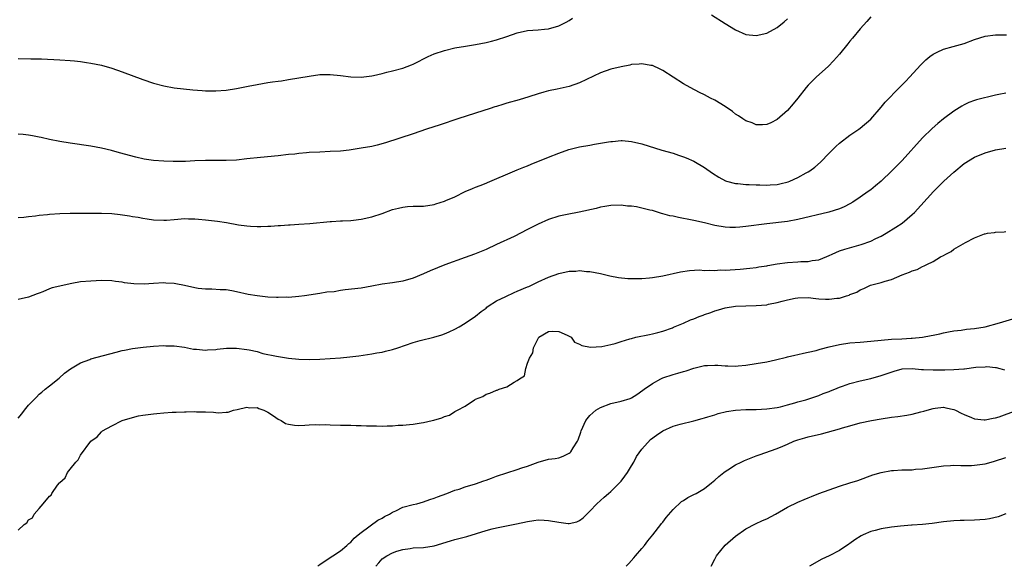
# Model space of a CAD drawing. Units: inches. Extents: x 2571000 to 2574000, y 1554000 to 1557000.
# Drawn here: x 2571097 to 2571287, y 1554369 to 1554474 of the extents above; entities that cross this region are included whole.
import ezdxf

# ---------------------------------------------------------------- set-up
doc = ezdxf.new("R2010")
doc.units = ezdxf.units.IN
doc.header["$MEASUREMENT"] = 0
doc.layers.add('LD25711554_10ft', color=113, linetype='Continuous')

msp = doc.modelspace()

# ---------------------------------------------------------------- linework, layer by layer
at = {"layer": 'LD25711554_10ft'}
for points, elevation in [([(2571261, 1554474.61), (2571260.27, 1554473.73), (2571259, 1554472.32), (2571257.51, 1554470.49), (2571257, 1554469.9), (2571256.61, 1554469.39), (2571255, 1554467.4), (2571253.88, 1554466.12), (2571252.87, 1554465.13), (2571250.54, 1554463), (2571249, 1554461.44), (2571248.61, 1554461), (2571246.97, 1554459), (2571246.1, 1554457.9), (2571245, 1554456.63), (2571243, 1554454.84), (2571241.78, 1554454.22), (2571241, 1554453.89), (2571240.16, 1554453.84), (2571239, 1554453.87), (2571238.2, 1554454.2), (2571237, 1554454.61), (2571236.38, 1554455), (2571235.56, 1554455.56), (2571235, 1554455.92), (2571234.39, 1554456.39), (2571233, 1554457.39), (2571231, 1554458.61), (2571230.21, 1554459), (2571229, 1554459.63), (2571228.07, 1554460.07), (2571226.27, 1554461), (2571225, 1554461.75), (2571221, 1554464.26), (2571220.52, 1554464.52), (2571219, 1554465.24), (2571218.73, 1554465.27), (2571217, 1554465.6), (2571216.48, 1554465.52), (2571215, 1554465.43), (2571214.66, 1554465.34), (2571213, 1554465.01), (2571211, 1554464.53), (2571209, 1554463.84), (2571205, 1554461.95), (2571203, 1554461.24), (2571200.7, 1554460.7), (2571199, 1554460.36), (2571198.1, 1554460.1), (2571197, 1554459.82), (2571195.21, 1554459.21), (2571193.36, 1554458.64), (2571191, 1554457.99), (2571190.25, 1554457.75), (2571189, 1554457.39), (2571188.71, 1554457.29), (2571187.79, 1554457), (2571185, 1554456.08), (2571181.57, 1554455), (2571178.17, 1554453.83), (2571175.56, 1554453), (2571173, 1554452.14), (2571167.63, 1554450.37), (2571166.06, 1554449.94), (2571165, 1554449.7), (2571163, 1554449.34), (2571160.69, 1554449), (2571159, 1554448.81), (2571157, 1554448.7), (2571155, 1554448.62), (2571153, 1554448.51), (2571152.45, 1554448.45), (2571151, 1554448.33), (2571150.23, 1554448.23), (2571149, 1554448.11), (2571147, 1554447.88), (2571143.59, 1554447.59), (2571141, 1554447.28), (2571139, 1554447.06), (2571137, 1554446.96), (2571133, 1554446.98), (2571131, 1554446.91), (2571129.2, 1554446.8), (2571127.23, 1554446.77), (2571126.78, 1554446.78), (2571125, 1554446.84), (2571123, 1554446.97), (2571121.22, 1554447.22), (2571119.61, 1554447.61), (2571116.49, 1554448.49), (2571114.92, 1554448.92), (2571113, 1554449.39), (2571111, 1554449.75), (2571107, 1554450.3), (2571105, 1554450.62), (2571103, 1554451.02), (2571101.41, 1554451.41), (2571101, 1554451.48), (2571099.75, 1554451.75), (2571099, 1554451.87), (2571097.98, 1554451.98), (2571097, 1554452.05)], 6830), ([(2571097, 1554466.6), (2571099.44, 1554466.56), (2571101.49, 1554466.51), (2571105, 1554466.37), (2571107, 1554466.24), (2571107.84, 1554466.16), (2571109, 1554466.02), (2571110.14, 1554465.86), (2571111, 1554465.71), (2571113, 1554465.3), (2571115, 1554464.75), (2571117, 1554464.05), (2571121, 1554462.56), (2571123, 1554461.88), (2571125, 1554461.35), (2571127, 1554460.99), (2571130.58, 1554460.58), (2571132.42, 1554460.42), (2571133, 1554460.4), (2571135, 1554460.4), (2571137, 1554460.53), (2571139, 1554460.81), (2571141.25, 1554461.25), (2571143, 1554461.63), (2571145, 1554461.98), (2571145.91, 1554462.09), (2571147, 1554462.25), (2571147.67, 1554462.33), (2571149, 1554462.53), (2571151, 1554462.86), (2571153, 1554463.23), (2571155, 1554463.5), (2571157, 1554463.53), (2571159, 1554463.32), (2571161, 1554463.07), (2571163, 1554463.03), (2571165, 1554463.28), (2571165.36, 1554463.36), (2571167, 1554463.71), (2571167.94, 1554463.94), (2571169, 1554464.2), (2571171, 1554464.74), (2571172.65, 1554465.35), (2571173, 1554465.5), (2571174, 1554466), (2571175, 1554466.56), (2571175.86, 1554467), (2571177, 1554467.52), (2571179, 1554468.16), (2571181, 1554468.62), (2571183.08, 1554469), (2571185, 1554469.31), (2571187, 1554469.68), (2571188.07, 1554469.93), (2571189, 1554470.17), (2571191, 1554470.83), (2571193, 1554471.54), (2571195, 1554471.97), (2571197, 1554472.1), (2571198.22, 1554472.22), (2571199, 1554472.28), (2571201, 1554472.85), (2571202.42, 1554473.58), (2571203, 1554473.92), (2571203.62, 1554474.38)], 6820), ([(2571230.39, 1554475), (2571233, 1554473.3), (2571235, 1554472.08), (2571237, 1554471.24), (2571239, 1554471.01), (2571241, 1554471.44), (2571243, 1554472.53), (2571244.35, 1554473.65), (2571245, 1554474.22)], 6820), ([(2571097, 1554436.05), (2571098.08, 1554436.08), (2571099, 1554436.23), (2571100.33, 1554436.33), (2571101, 1554436.45), (2571102.61, 1554436.61), (2571103, 1554436.67), (2571105, 1554436.82), (2571107, 1554436.86), (2571108.84, 1554436.84), (2571113, 1554436.87), (2571115, 1554436.79), (2571116.62, 1554436.62), (2571118.38, 1554436.38), (2571119, 1554436.25), (2571120.09, 1554436.09), (2571121, 1554435.91), (2571121.8, 1554435.8), (2571123, 1554435.6), (2571125, 1554435.5), (2571125.53, 1554435.53), (2571127, 1554435.67), (2571127.7, 1554435.7), (2571129, 1554435.84), (2571129.79, 1554435.79), (2571131, 1554435.8), (2571131.7, 1554435.7), (2571133, 1554435.61), (2571135.35, 1554435.35), (2571137.08, 1554435.08), (2571139.36, 1554434.64), (2571141, 1554434.41), (2571141.66, 1554434.34), (2571143, 1554434.29), (2571143.7, 1554434.3), (2571145, 1554434.37), (2571145.61, 1554434.39), (2571147, 1554434.51), (2571147.48, 1554434.52), (2571149, 1554434.65), (2571149.35, 1554434.65), (2571151, 1554434.77), (2571153.11, 1554434.89), (2571157, 1554435.26), (2571157.26, 1554435.26), (2571159, 1554435.36), (2571159.36, 1554435.36), (2571161, 1554435.46), (2571161.51, 1554435.51), (2571163, 1554435.7), (2571165, 1554436.14), (2571167, 1554436.8), (2571169, 1554437.54), (2571170.15, 1554437.85), (2571171, 1554438.04), (2571171.88, 1554438.12), (2571173, 1554438.18), (2571174.19, 1554438.19), (2571175, 1554438.23), (2571177, 1554438.53), (2571177.37, 1554438.63), (2571179, 1554439.15), (2571179.3, 1554439.3), (2571181, 1554440.03), (2571183, 1554441.02), (2571184.42, 1554441.58), (2571185, 1554441.84), (2571185.85, 1554442.15), (2571187, 1554442.63), (2571187.27, 1554442.73), (2571192.54, 1554445), (2571193, 1554445.17), (2571194.29, 1554445.71), (2571195, 1554445.97), (2571195.7, 1554446.3), (2571199, 1554447.64), (2571201, 1554448.42), (2571202.91, 1554449.09), (2571205, 1554449.6), (2571207, 1554449.95), (2571207.9, 1554450.1), (2571210.59, 1554450.59), (2571211, 1554450.65), (2571211.34, 1554450.66), (2571213, 1554450.84), (2571213.19, 1554450.81), (2571215, 1554450.67), (2571217, 1554450.18), (2571220.82, 1554449), (2571223, 1554448.37), (2571224.04, 1554448.04), (2571225, 1554447.71), (2571225.51, 1554447.51), (2571227, 1554446.84), (2571229, 1554445.64), (2571230.57, 1554444.57), (2571231.78, 1554443.78), (2571233.07, 1554443.07), (2571233.29, 1554443), (2571235, 1554442.54), (2571235.44, 1554442.56), (2571237, 1554442.36), (2571237.6, 1554442.4), (2571239, 1554442.3), (2571239.69, 1554442.31), (2571241, 1554442.27), (2571241.69, 1554442.31), (2571243, 1554442.4), (2571243.52, 1554442.48), (2571245.12, 1554442.88), (2571245.43, 1554443), (2571247, 1554443.7), (2571248.59, 1554444.59), (2571249, 1554444.8), (2571249.32, 1554445), (2571250.28, 1554445.72), (2571251.33, 1554446.67), (2571253, 1554448.42), (2571254.31, 1554449.69), (2571255, 1554450.34), (2571257, 1554451.86), (2571258.7, 1554453), (2571259, 1554453.21), (2571261, 1554454.94), (2571263, 1554457.21), (2571263.8, 1554458.2), (2571266.55, 1554461), (2571267.74, 1554462.26), (2571268.46, 1554463), (2571270.65, 1554465.35), (2571271.64, 1554466.36), (2571272.39, 1554467), (2571273, 1554467.46), (2571273.8, 1554467.8), (2571275, 1554468.41), (2571276.89, 1554468.89), (2571279, 1554469.51), (2571281, 1554470.28), (2571283, 1554470.88), (2571285, 1554471.12), (2571287.14, 1554471.14)], 6840), ([(2571287, 1554459.93), (2571285.66, 1554459.66), (2571285, 1554459.56), (2571281.36, 1554458.64), (2571281, 1554458.54), (2571279.89, 1554458.11), (2571279, 1554457.72), (2571278.55, 1554457.45), (2571277, 1554456.46), (2571275.03, 1554454.97), (2571273.92, 1554454.08), (2571272.85, 1554453.15), (2571271, 1554451.34), (2571267.04, 1554447), (2571265.07, 1554445), (2571263, 1554443.01), (2571261.91, 1554442.09), (2571261, 1554441.34), (2571260.53, 1554441), (2571259, 1554439.93), (2571257.57, 1554439), (2571257, 1554438.66), (2571255.9, 1554438.1), (2571255, 1554437.72), (2571252.93, 1554437.07), (2571247, 1554435.64), (2571245, 1554435.29), (2571241, 1554434.83), (2571237, 1554434.29), (2571235.83, 1554434.17), (2571235, 1554434.11), (2571233.88, 1554434.12), (2571233, 1554434.15), (2571231, 1554434.5), (2571229, 1554434.99), (2571227, 1554435.44), (2571225.68, 1554435.68), (2571225, 1554435.83), (2571224, 1554436), (2571223, 1554436.26), (2571222.37, 1554436.37), (2571221, 1554436.76), (2571220.79, 1554436.79), (2571219, 1554437.35), (2571218.53, 1554437.47), (2571217, 1554437.84), (2571215.95, 1554438.05), (2571215, 1554438.19), (2571214.24, 1554438.24), (2571213, 1554438.39), (2571211, 1554438.33), (2571209.88, 1554438.12), (2571209, 1554437.99), (2571208.21, 1554437.79), (2571204.95, 1554437.05), (2571202.59, 1554436.59), (2571201, 1554436.26), (2571199, 1554435.65), (2571197, 1554434.74), (2571195, 1554433.7), (2571192.4, 1554432.4), (2571189, 1554430.81), (2571187, 1554429.9), (2571184.76, 1554429), (2571183, 1554428.37), (2571179.09, 1554426.91), (2571177.66, 1554426.34), (2571176.25, 1554425.75), (2571175, 1554425.18), (2571173, 1554424.37), (2571171, 1554423.81), (2571169, 1554423.5), (2571167, 1554423.21), (2571165, 1554422.8), (2571163, 1554422.45), (2571159.9, 1554422.1), (2571159, 1554421.98), (2571157.77, 1554421.77), (2571156.35, 1554421.65), (2571155, 1554421.42), (2571152.09, 1554421), (2571151, 1554420.86), (2571149, 1554420.67), (2571148.69, 1554420.69), (2571147, 1554420.63), (2571146.67, 1554420.67), (2571145, 1554420.74), (2571142.95, 1554420.95), (2571141.24, 1554421.24), (2571139, 1554421.75), (2571138.1, 1554421.9), (2571137, 1554422.1), (2571135.88, 1554422.12), (2571134.24, 1554422.24), (2571133, 1554422.23), (2571131.61, 1554422.39), (2571131, 1554422.5), (2571129, 1554422.95), (2571127.3, 1554423.3), (2571127, 1554423.33), (2571125.43, 1554423.43), (2571125, 1554423.44), (2571123, 1554423.35), (2571121.23, 1554423.23), (2571119.27, 1554423.27), (2571117.48, 1554423.48), (2571117, 1554423.6), (2571115.72, 1554423.72), (2571115, 1554423.85), (2571113, 1554423.9), (2571111, 1554423.82), (2571109, 1554423.63), (2571107.34, 1554423.34), (2571107, 1554423.3), (2571105, 1554422.86), (2571103.51, 1554422.49), (2571103, 1554422.3), (2571101.76, 1554421.76), (2571101, 1554421.49), (2571100.62, 1554421.38), (2571099, 1554420.73), (2571097, 1554420.24)], 6850), ([(2571097, 1554397.42), (2571097.72, 1554398.28), (2571098.23, 1554399), (2571099, 1554399.96), (2571099.98, 1554401), (2571100.5, 1554401.5), (2571101, 1554402.05), (2571101.55, 1554402.45), (2571102.19, 1554403), (2571103, 1554403.65), (2571104.87, 1554405.13), (2571105.92, 1554406.08), (2571107.04, 1554406.96), (2571109, 1554408.12), (2571110.76, 1554408.76), (2571111, 1554408.86), (2571115.83, 1554410.17), (2571117, 1554410.46), (2571117.45, 1554410.55), (2571119, 1554410.83), (2571121.07, 1554411.07), (2571123, 1554411.27), (2571125, 1554411.4), (2571125.37, 1554411.37), (2571127, 1554411.34), (2571129, 1554411.07), (2571130.73, 1554410.73), (2571131, 1554410.7), (2571131.31, 1554410.69), (2571133, 1554410.5), (2571133.42, 1554410.58), (2571135, 1554410.63), (2571135.29, 1554410.71), (2571137.1, 1554410.9), (2571139, 1554410.93), (2571141, 1554410.68), (2571141.44, 1554410.56), (2571143, 1554410.24), (2571144.09, 1554409.91), (2571146.66, 1554409.34), (2571149, 1554408.98), (2571151, 1554408.78), (2571153, 1554408.72), (2571155, 1554408.79), (2571159, 1554409.07), (2571160.77, 1554409.23), (2571162.55, 1554409.45), (2571165, 1554409.81), (2571165.99, 1554410.01), (2571167, 1554410.14), (2571167.66, 1554410.34), (2571169, 1554410.63), (2571170.05, 1554411), (2571173, 1554411.97), (2571174.36, 1554412.36), (2571176.97, 1554413.03), (2571178.51, 1554413.49), (2571179, 1554413.67), (2571179.94, 1554414.06), (2571181, 1554414.55), (2571181.82, 1554415), (2571183, 1554415.69), (2571185, 1554417.03), (2571186.04, 1554417.96), (2571187, 1554418.62), (2571187.18, 1554418.82), (2571187.44, 1554419), (2571189, 1554419.98), (2571190.84, 1554420.84), (2571192.39, 1554421.61), (2571193, 1554421.86), (2571195, 1554422.73), (2571195.21, 1554422.79), (2571195.72, 1554423), (2571197, 1554423.65), (2571199, 1554424.54), (2571201, 1554425.25), (2571203, 1554425.69), (2571204.27, 1554425.73), (2571205, 1554425.81), (2571206.34, 1554425.66), (2571207, 1554425.63), (2571209, 1554425.24), (2571210.84, 1554424.84), (2571212.51, 1554424.51), (2571214.31, 1554424.31), (2571215, 1554424.28), (2571217, 1554424.28), (2571218.43, 1554424.43), (2571219, 1554424.47), (2571221, 1554424.83), (2571224.39, 1554425.61), (2571226.13, 1554425.87), (2571228.05, 1554425.95), (2571229, 1554425.87), (2571230.07, 1554425.93), (2571231, 1554425.82), (2571232.06, 1554425.94), (2571233, 1554425.91), (2571234, 1554426), (2571235.9, 1554426.1), (2571237.73, 1554426.27), (2571239, 1554426.43), (2571239.48, 1554426.52), (2571241, 1554426.75), (2571241.2, 1554426.8), (2571243, 1554427.1), (2571245, 1554427.38), (2571247, 1554427.49), (2571247.55, 1554427.55), (2571249, 1554427.56), (2571249.74, 1554427.74), (2571251, 1554427.89), (2571252.55, 1554428.55), (2571253, 1554428.72), (2571253.6, 1554429), (2571255, 1554429.59), (2571256.04, 1554429.96), (2571259.17, 1554430.83), (2571261, 1554431.47), (2571261.97, 1554431.97), (2571263, 1554432.46), (2571263.95, 1554433), (2571265.86, 1554434.14), (2571267.07, 1554434.93), (2571269, 1554436.59), (2571269.41, 1554437), (2571273.09, 1554441), (2571275.07, 1554443), (2571277, 1554444.77), (2571279, 1554446.38), (2571281, 1554447.64), (2571283, 1554448.47), (2571285, 1554449.01), (2571287, 1554449.36)], 6860), ([(2571097, 1554375.95), (2571098.15, 1554377), (2571098.65, 1554377.35), (2571099, 1554377.9), (2571099.72, 1554378.28), (2571100.07, 1554379), (2571101, 1554380.1), (2571101.79, 1554381), (2571103, 1554382.45), (2571103.34, 1554382.66), (2571103.44, 1554383), (2571104.54, 1554384.54), (2571104.96, 1554385.04), (2571105, 1554385.11), (2571106.05, 1554385.95), (2571106.51, 1554387), (2571107, 1554387.65), (2571108.07, 1554389), (2571108.54, 1554389.46), (2571109, 1554390.32), (2571111, 1554393.03), (2571112.16, 1554393.84), (2571113, 1554394.84), (2571113.11, 1554394.89), (2571113.24, 1554395), (2571115, 1554395.95), (2571117.02, 1554397), (2571119, 1554397.61), (2571120.13, 1554397.87), (2571121, 1554398.02), (2571123, 1554398.3), (2571123.65, 1554398.35), (2571125, 1554398.49), (2571126.61, 1554398.61), (2571127.4, 1554398.6), (2571129, 1554398.69), (2571129.32, 1554398.68), (2571131, 1554398.72), (2571131.31, 1554398.69), (2571133, 1554398.64), (2571134.58, 1554398.58), (2571135, 1554398.52), (2571135.53, 1554398.47), (2571137, 1554398.58), (2571137.37, 1554398.63), (2571138.42, 1554399), (2571139.13, 1554399.13), (2571141, 1554399.56), (2571141.47, 1554399.47), (2571143, 1554399.49), (2571143.32, 1554399.32), (2571144.28, 1554399), (2571145, 1554398.59), (2571146.12, 1554397.88), (2571147, 1554397.24), (2571147.61, 1554397), (2571148.44, 1554396.44), (2571149, 1554396.29), (2571150.13, 1554396.13), (2571151, 1554396.07), (2571152.13, 1554396.13), (2571153, 1554396.14), (2571154.21, 1554396.21), (2571155, 1554396.2), (2571156.21, 1554396.21), (2571157, 1554396.18), (2571159, 1554396.13), (2571160.08, 1554396.08), (2571161, 1554396.1), (2571162.03, 1554396.03), (2571163, 1554396.04), (2571163.99, 1554395.99), (2571165, 1554395.96), (2571165.95, 1554395.95), (2571167, 1554395.9), (2571167.97, 1554395.97), (2571169, 1554395.95), (2571170.09, 1554396.09), (2571171, 1554396.12), (2571172.26, 1554396.26), (2571173, 1554396.33), (2571174.53, 1554396.53), (2571175, 1554396.6), (2571176.66, 1554397), (2571176.94, 1554397.06), (2571178.5, 1554397.5), (2571179, 1554397.77), (2571179.96, 1554398.04), (2571181, 1554398.71), (2571181.53, 1554399), (2571183, 1554399.76), (2571184.76, 1554401), (2571184.93, 1554401.07), (2571185, 1554401.13), (2571186.37, 1554401.63), (2571187, 1554402.06), (2571187.75, 1554402.25), (2571189, 1554402.81), (2571189.16, 1554402.84), (2571189.55, 1554403), (2571191, 1554403.47), (2571192.4, 1554404.4), (2571193, 1554404.67), (2571193.46, 1554405), (2571194.41, 1554405.59), (2571194.69, 1554407), (2571195, 1554408), (2571195.35, 1554409), (2571195.99, 1554410.01), (2571196.11, 1554411), (2571197, 1554412.79), (2571197.15, 1554413), (2571199, 1554414.11), (2571199.83, 1554414.17), (2571201, 1554414.09), (2571202.6, 1554413.4), (2571203.37, 1554413), (2571204.04, 1554412.04), (2571205, 1554411.66), (2571205.41, 1554411.41), (2571207.13, 1554411.13), (2571209.26, 1554411.26), (2571211, 1554411.62), (2571211.83, 1554411.83), (2571213, 1554412.19), (2571214.68, 1554412.68), (2571215, 1554412.79), (2571215.83, 1554413), (2571218.45, 1554413.55), (2571219, 1554413.64), (2571220.07, 1554413.93), (2571221, 1554414.17), (2571222.85, 1554414.85), (2571223.08, 1554414.92), (2571225, 1554415.71), (2571226.34, 1554416.34), (2571227, 1554416.58), (2571227.98, 1554417), (2571228.75, 1554417.25), (2571229, 1554417.37), (2571230.24, 1554417.76), (2571231, 1554418.07), (2571231.73, 1554418.27), (2571233, 1554418.68), (2571235, 1554419), (2571239, 1554419.08), (2571241, 1554419.27), (2571241.37, 1554419.37), (2571243, 1554419.67), (2571243.96, 1554419.96), (2571245, 1554420.17), (2571246.5, 1554420.5), (2571247, 1554420.56), (2571249, 1554420.63), (2571250.44, 1554420.44), (2571251, 1554420.42), (2571252.31, 1554420.31), (2571253, 1554420.31), (2571254.5, 1554420.5), (2571255, 1554420.54), (2571256.38, 1554421), (2571256.87, 1554421.13), (2571257, 1554421.21), (2571258.32, 1554421.68), (2571259, 1554422.13), (2571259.66, 1554422.35), (2571260.96, 1554423), (2571263, 1554423.51), (2571263.77, 1554423.77), (2571265, 1554424.11), (2571267.09, 1554425), (2571268.5, 1554425.5), (2571269, 1554425.78), (2571269.95, 1554426.05), (2571271, 1554426.64), (2571271.29, 1554426.71), (2571271.8, 1554427), (2571273, 1554427.54), (2571274.44, 1554428.44), (2571275, 1554428.71), (2571275.47, 1554429), (2571276.5, 1554429.5), (2571277, 1554429.95), (2571279.25, 1554431.25), (2571281, 1554432.09), (2571282.89, 1554432.89), (2571283, 1554432.92), (2571283.5, 1554433), (2571284.84, 1554433.16), (2571285, 1554433.19), (2571286.71, 1554433.29), (2571287, 1554433.32)], 6870), ([(2571154.65, 1554369), (2571154.83, 1554369.17), (2571155, 1554369.3), (2571157, 1554370.68), (2571157.55, 1554371), (2571159, 1554371.96), (2571160.24, 1554373), (2571160.63, 1554373.37), (2571161, 1554373.61), (2571161.61, 1554374.39), (2571162.41, 1554375), (2571163, 1554375.48), (2571166.17, 1554377.83), (2571167, 1554378.22), (2571167.48, 1554378.52), (2571168.4, 1554379), (2571169, 1554379.37), (2571169.64, 1554379.64), (2571171, 1554380.31), (2571173, 1554380.85), (2571173.72, 1554381), (2571175, 1554381.37), (2571176.18, 1554381.82), (2571177, 1554382.07), (2571177.65, 1554382.35), (2571179.49, 1554383), (2571181, 1554383.59), (2571181.83, 1554383.83), (2571183, 1554384.22), (2571185, 1554384.81), (2571186.6, 1554385.4), (2571187, 1554385.52), (2571188.07, 1554385.93), (2571189, 1554386.27), (2571191, 1554386.95), (2571193, 1554387.57), (2571193.92, 1554387.92), (2571195, 1554388.25), (2571197, 1554389.02), (2571199, 1554389.54), (2571200.3, 1554389.7), (2571201, 1554389.82), (2571201.87, 1554390.13), (2571203, 1554390.72), (2571203.16, 1554390.84), (2571203.29, 1554391), (2571203.76, 1554391.76), (2571204.6, 1554393), (2571204.74, 1554393.26), (2571205.23, 1554394.77), (2571205.29, 1554395), (2571206.2, 1554397), (2571207, 1554397.95), (2571208.15, 1554399), (2571209, 1554399.51), (2571211, 1554400.26), (2571213, 1554400.7), (2571214.74, 1554401.26), (2571215, 1554401.38), (2571216.03, 1554401.97), (2571217.18, 1554402.82), (2571217.41, 1554403), (2571219, 1554404.1), (2571220.6, 1554405), (2571221, 1554405.19), (2571223, 1554405.85), (2571223.91, 1554406.09), (2571225, 1554406.42), (2571225.48, 1554406.52), (2571227, 1554407.09), (2571229, 1554407.55), (2571229.6, 1554407.6), (2571231, 1554407.63), (2571231.62, 1554407.62), (2571233, 1554407.52), (2571233.52, 1554407.52), (2571235, 1554407.48), (2571235.53, 1554407.53), (2571237, 1554407.63), (2571239, 1554407.93), (2571241, 1554408.31), (2571242.69, 1554408.69), (2571244.8, 1554409.2), (2571245, 1554409.23), (2571246.41, 1554409.59), (2571247, 1554409.67), (2571248.05, 1554409.95), (2571249, 1554410.13), (2571250.49, 1554410.49), (2571251.28, 1554410.72), (2571253, 1554411.17), (2571255, 1554411.62), (2571257, 1554411.91), (2571259, 1554412.08), (2571261, 1554412.23), (2571265, 1554412.62), (2571267, 1554412.73), (2571268.81, 1554412.81), (2571269, 1554412.8), (2571271, 1554413), (2571272.67, 1554413.33), (2571273, 1554413.42), (2571274.32, 1554413.68), (2571275, 1554413.86), (2571275.97, 1554414.03), (2571277, 1554414.23), (2571278.4, 1554414.4), (2571279.44, 1554414.56), (2571281, 1554414.69), (2571283, 1554415), (2571285.8, 1554415.8), (2571289, 1554416.76)], 6880), ([(2571165.79, 1554369), (2571166.39, 1554369.61), (2571167, 1554370.38), (2571167.91, 1554371), (2571169, 1554371.56), (2571169.86, 1554371.86), (2571171, 1554372.19), (2571172.42, 1554372.42), (2571173, 1554372.5), (2571175, 1554372.6), (2571177, 1554372.93), (2571180.16, 1554373.84), (2571181, 1554374.1), (2571182.54, 1554374.54), (2571183.28, 1554374.72), (2571187, 1554375.87), (2571188.17, 1554376.17), (2571189, 1554376.38), (2571192.89, 1554377.11), (2571195, 1554377.58), (2571196.22, 1554377.78), (2571197, 1554377.88), (2571198.16, 1554377.84), (2571199, 1554377.79), (2571201, 1554377.44), (2571202.79, 1554377.21), (2571203, 1554377.21), (2571204.48, 1554377.52), (2571205, 1554377.77), (2571205.71, 1554378.29), (2571206.37, 1554379), (2571207, 1554379.57), (2571208.3, 1554381), (2571209.72, 1554382.28), (2571210.55, 1554383), (2571211, 1554383.36), (2571212.7, 1554385), (2571213, 1554385.32), (2571213.72, 1554386.28), (2571214.21, 1554387), (2571215, 1554388.28), (2571215.42, 1554389), (2571215.95, 1554390.05), (2571217, 1554391.49), (2571218.64, 1554393.36), (2571219.8, 1554394.2), (2571221, 1554395), (2571223, 1554395.9), (2571224.33, 1554396.33), (2571227, 1554396.97), (2571228.6, 1554397.4), (2571229, 1554397.5), (2571229.7, 1554397.7), (2571231, 1554398.12), (2571231.65, 1554398.35), (2571233.24, 1554398.76), (2571235, 1554399.02), (2571237, 1554399.09), (2571239, 1554399.13), (2571241, 1554399.23), (2571243, 1554399.49), (2571243.63, 1554399.63), (2571245, 1554399.99), (2571246.39, 1554400.39), (2571247, 1554400.59), (2571248.52, 1554401), (2571251, 1554401.83), (2571251.83, 1554402.17), (2571253, 1554402.59), (2571253.29, 1554402.71), (2571254.08, 1554403), (2571255, 1554403.41), (2571255.59, 1554403.59), (2571257, 1554404.09), (2571259, 1554404.6), (2571261, 1554405.08), (2571263, 1554405.63), (2571265.5, 1554406.5), (2571267.07, 1554406.93), (2571269, 1554407), (2571270.81, 1554406.81), (2571271.19, 1554406.81), (2571273, 1554406.72), (2571275, 1554406.74), (2571275.27, 1554406.73), (2571277, 1554406.79), (2571278.95, 1554406.95), (2571279.06, 1554406.94), (2571281.24, 1554407.24), (2571283, 1554407.35), (2571283.36, 1554407.36), (2571285, 1554407.2), (2571285.17, 1554407.17), (2571285.87, 1554407), (2571286.75, 1554406.75)], 6890), ([(2571213.94, 1554369), (2571214.5, 1554369.5), (2571215.43, 1554370.57), (2571215.74, 1554371), (2571217, 1554372.41), (2571217.49, 1554373), (2571218.13, 1554373.87), (2571219.11, 1554375), (2571220.62, 1554377), (2571220.77, 1554377.23), (2571221, 1554377.47), (2571221.66, 1554378.34), (2571223, 1554379.89), (2571224.58, 1554381.42), (2571225, 1554381.65), (2571225.81, 1554382.19), (2571227, 1554382.76), (2571227.44, 1554383), (2571229, 1554383.93), (2571230.4, 1554385), (2571231, 1554385.51), (2571231.78, 1554386.22), (2571232.72, 1554387), (2571233, 1554387.21), (2571233.51, 1554387.51), (2571235, 1554388.45), (2571236.1, 1554389), (2571236.71, 1554389.29), (2571239, 1554390.2), (2571239.57, 1554390.43), (2571243, 1554391.6), (2571244.09, 1554392.09), (2571245, 1554392.46), (2571246.23, 1554393), (2571246.79, 1554393.21), (2571247, 1554393.31), (2571248.34, 1554393.66), (2571249, 1554393.87), (2571251.53, 1554394.47), (2571255, 1554395.41), (2571255.6, 1554395.6), (2571257, 1554396), (2571259, 1554396.54), (2571261.16, 1554397), (2571263, 1554397.32), (2571265, 1554397.63), (2571266.23, 1554397.77), (2571267.98, 1554398.02), (2571269, 1554398.21), (2571270.67, 1554398.67), (2571271.21, 1554398.79), (2571271.85, 1554399), (2571273, 1554399.34), (2571273.39, 1554399.39), (2571275, 1554399.57), (2571275.47, 1554399.47), (2571277, 1554399.13), (2571277.29, 1554399), (2571278.41, 1554398.41), (2571279, 1554398.14), (2571280.42, 1554397.58), (2571281, 1554397.33), (2571282.85, 1554397.15), (2571283, 1554397.12), (2571284.54, 1554397.46), (2571285, 1554397.49), (2571285.72, 1554397.72), (2571289, 1554398.94)], 6900), ([(2571230.33, 1554369), (2571231, 1554370.34), (2571231.36, 1554371), (2571233, 1554373.05), (2571235, 1554374.77), (2571237, 1554376.16), (2571238.86, 1554377.14), (2571240.21, 1554377.79), (2571241, 1554378.12), (2571242.69, 1554379), (2571245, 1554380.31), (2571247, 1554381.29), (2571248.19, 1554381.81), (2571249, 1554382.14), (2571249.6, 1554382.4), (2571251.04, 1554382.96), (2571253, 1554383.69), (2571255, 1554384.37), (2571257.01, 1554385), (2571258.5, 1554385.5), (2571261.43, 1554386.57), (2571263, 1554387.03), (2571265, 1554387.38), (2571265.38, 1554387.38), (2571267, 1554387.5), (2571269, 1554387.55), (2571269.62, 1554387.62), (2571271, 1554387.71), (2571271.87, 1554387.87), (2571275, 1554388.31), (2571276.33, 1554388.33), (2571277, 1554388.39), (2571278.33, 1554388.33), (2571279, 1554388.36), (2571280.37, 1554388.37), (2571281, 1554388.41), (2571283, 1554388.68), (2571284.18, 1554389), (2571284.84, 1554389.16), (2571287, 1554389.87)], 6910), ([(2571287, 1554379.03), (2571285.53, 1554378.47), (2571283.88, 1554378.12), (2571283, 1554377.99), (2571281, 1554377.82), (2571279, 1554377.78), (2571278.25, 1554377.75), (2571277, 1554377.72), (2571275, 1554377.51), (2571272.81, 1554377.19), (2571271, 1554376.99), (2571269, 1554376.87), (2571268.87, 1554376.87), (2571266.71, 1554376.71), (2571265, 1554376.51), (2571263, 1554376.19), (2571261.85, 1554375.85), (2571261, 1554375.66), (2571259.56, 1554375), (2571259.19, 1554374.81), (2571257.95, 1554374.05), (2571257, 1554373.33), (2571256.79, 1554373.21), (2571255, 1554372), (2571253, 1554370.99), (2571251.63, 1554370.37), (2571249.22, 1554369)], 6920)]:
    msp.add_lwpolyline(points, dxfattribs=dict(at, elevation=elevation))

doc.saveas('drawing.dxf')
